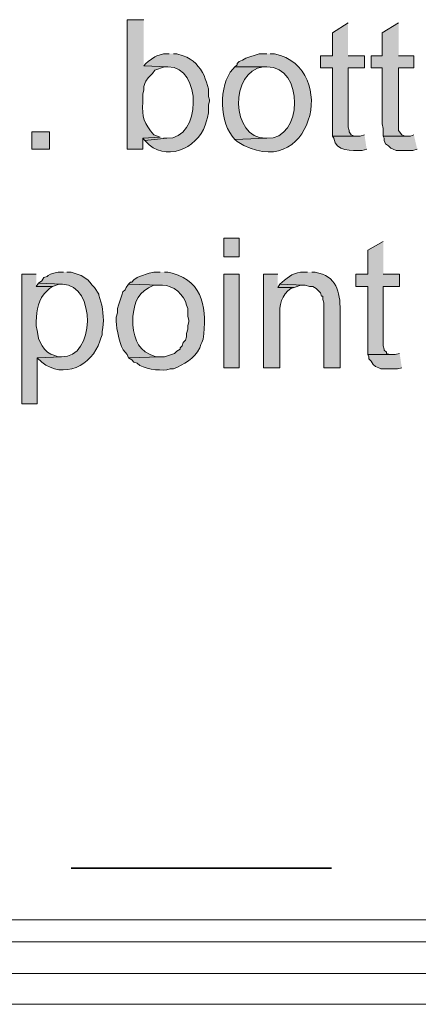
# Model space of a CAD drawing. Units: inches. Extents: x 23 to 193, y 78 to 220.
# Drawn here: x 162 to 170, y 106 to 125 of the extents above; entities that cross this region are included whole.
import ezdxf

# ---------------------------------------------------------------- set-up
doc = ezdxf.new("R2010")
doc.units = ezdxf.units.IN
doc.header["$MEASUREMENT"] = 0
doc.layers.add('Layer 1', color=7, linetype='Continuous')

msp = doc.modelspace()

# ---------------------------------------------------------------- hatches: boundary and pattern name
at = {"layer": 'Layer 1', "true_color": 0xffffff}
h = msp.add_hatch(color=7, dxfattribs=at)
edge = h.paths.add_edge_path()
edge.add_spline(control_points=[(164.359, 124.869), (164.359, 124.869), (164.042, 124.869), (164.042, 124.869), (164.042, 124.869), (164.042, 122.372), (164.042, 122.372), (164.042, 122.372), (164.338, 122.372), (164.338, 122.372), (164.338, 122.372), (164.338, 122.583), (164.338, 122.583), (164.338, 122.583), (164.677, 122.604), (164.677, 122.604), (164.677, 122.604), (164.55, 122.647), (164.55, 122.647), (164.364, 122.877), (164.323, 122.979), (164.338, 123.282), (164.338, 123.282), (164.338, 123.43), (164.338, 123.43), (164.338, 123.43), (164.359, 123.515), (164.359, 123.515), (164.359, 123.515), (164.359, 123.578), (164.359, 123.578), (164.359, 123.578), (164.38, 123.642), (164.38, 123.642), (164.38, 123.642), (164.401, 123.684), (164.401, 123.684), (164.401, 123.684), (164.444, 123.747), (164.444, 123.747), (164.444, 123.747), (164.528, 123.832), (164.528, 123.832), (164.528, 123.832), (164.571, 123.896), (164.571, 123.896), (164.571, 123.896), (164.761, 123.959), (164.761, 123.959), (164.761, 123.959), (164.825, 123.959), (164.825, 123.959), (164.825, 123.959), (164.359, 123.98), (164.359, 123.98)], knot_values=[0, 0, 0, 0, 0.352778, 0.352778, 0.352778, 0.705556, 0.705556, 0.705556, 1.058333, 1.058333, 1.058333, 1.411111, 1.411111, 1.411111, 1.763889, 1.763889, 1.763889, 2.116667, 2.116667, 2.116667, 2.469444, 2.469444, 2.469444, 2.822222, 2.822222, 2.822222, 3.175, 3.175, 3.175, 3.527778, 3.527778, 3.527778, 3.880556, 3.880556, 3.880556, 4.233333, 4.233333, 4.233333, 4.586111, 4.586111, 4.586111, 4.938889, 4.938889, 4.938889, 5.291667, 5.291667, 5.291667, 5.644444, 5.644444, 5.644444, 5.997222, 5.997222, 5.997222, 6.35, 6.35, 6.35, 6.35], degree=3, periodic=0)
edge.add_line((164.359, 123.98), (164.359, 124.869))
for points in [[(168.296, 124.806), (168, 124.615), (168, 124.171), (167.767, 124.171), (167.767, 123.938), (168, 123.938), (168, 122.626), (168.465, 122.626), (168.423, 122.626), (168.36, 122.647), (168.317, 122.71), (168.317, 122.731), (168.296, 122.795), (168.296, 123.938), (168.614, 123.938), (168.614, 124.171), (168.296, 124.171)], [(169.27, 124.806), (168.952, 124.615), (168.952, 124.171), (168.741, 124.171), (168.741, 123.938), (168.952, 123.938), (168.952, 122.858), (168.973, 122.774), (168.973, 122.626), (169.439, 122.626), (169.397, 122.626), (169.333, 122.647), (169.291, 122.71), (169.27, 122.731), (169.27, 123.938), (169.566, 123.938), (169.566, 124.171), (169.27, 124.171)], [(164.677, 122.604), (164.338, 122.583), (164.38, 122.541), (164.804, 122.583), (164.74, 122.583)], [(169.566, 122.647), (169.503, 122.626), (168.973, 122.626), (168.995, 122.583), (168.995, 122.541), (169.016, 122.477), (169.079, 122.435), (169.122, 122.393), (169.164, 122.372), (169.227, 122.35), (169.545, 122.35), (169.63, 122.372)], [(168.974, 120.594), (168.677, 120.424), (168.677, 119.959), (168.444, 119.959), (168.444, 119.726), (168.677, 119.726), (168.677, 118.413), (169.143, 118.413), (169.1, 118.413), (169.037, 118.435), (169.037, 118.456), (168.995, 118.498), (168.995, 118.519), (168.974, 118.583), (168.974, 119.726), (169.291, 119.726), (169.291, 119.959), (168.974, 119.959)], [(162.327, 119.789), (162.285, 119.726), (162.602, 119.726), (162.729, 119.768), (162.793, 119.768)], [(166.984, 119.768), (166.941, 119.705), (167.259, 119.705), (167.386, 119.747), (167.449, 119.747)], [(169.291, 118.435), (169.206, 118.413), (168.677, 118.413), (168.698, 118.371), (168.698, 118.329), (168.741, 118.286), (168.783, 118.223), (168.825, 118.181), (168.889, 118.159), (168.931, 118.138), (169.249, 118.138), (169.333, 118.159)]]:
    msp.add_hatch(color=7, dxfattribs=at).paths.add_polyline_path(points)
h = msp.add_hatch(color=7, dxfattribs=at)
edge = h.paths.add_edge_path()
edge.add_spline(control_points=[(164.846, 124.213), (164.846, 124.213), (164.74, 124.213), (164.74, 124.213), (164.74, 124.213), (164.613, 124.171), (164.613, 124.171), (164.613, 124.171), (164.571, 124.15), (164.571, 124.15), (164.571, 124.15), (164.444, 124.065), (164.444, 124.065), (164.444, 124.065), (164.401, 124.023), (164.401, 124.023), (164.401, 124.023), (164.359, 123.98), (164.359, 123.98), (164.359, 123.98), (164.825, 123.959), (164.825, 123.959), (165.492, 123.974), (165.47, 122.555), (164.804, 122.583), (164.804, 122.583), (164.38, 122.541), (164.38, 122.541), (164.38, 122.541), (164.465, 122.456), (164.465, 122.456), (164.858, 122.116), (165.477, 122.451), (165.566, 122.922), (165.566, 122.922), (165.587, 122.985), (165.587, 122.985), (165.587, 122.985), (165.608, 123.07), (165.608, 123.07), (165.608, 123.07), (165.608, 123.218), (165.608, 123.218), (165.608, 123.218), (165.629, 123.303), (165.629, 123.303), (165.629, 123.303), (165.629, 123.324), (165.629, 123.324), (165.629, 123.324), (165.608, 123.388), (165.608, 123.388), (165.608, 123.388), (165.608, 123.536), (165.608, 123.536), (165.608, 123.536), (165.587, 123.599), (165.587, 123.599), (165.587, 123.599), (165.566, 123.663), (165.566, 123.663), (165.566, 123.663), (165.544, 123.726), (165.544, 123.726), (165.544, 123.726), (165.523, 123.79), (165.523, 123.79), (165.443, 123.958), (165.306, 124.113), (165.121, 124.171), (165.121, 124.171), (164.994, 124.213), (164.994, 124.213), (164.994, 124.213), (164.931, 124.213), (164.931, 124.213)], knot_values=[0, 0, 0, 0, 0.352778, 0.352778, 0.352778, 0.705556, 0.705556, 0.705556, 1.058333, 1.058333, 1.058333, 1.411111, 1.411111, 1.411111, 1.763889, 1.763889, 1.763889, 2.116667, 2.116667, 2.116667, 2.469444, 2.469444, 2.469444, 2.822222, 2.822222, 2.822222, 3.175, 3.175, 3.175, 3.527778, 3.527778, 3.527778, 3.880556, 3.880556, 3.880556, 4.233333, 4.233333, 4.233333, 4.586111, 4.586111, 4.586111, 4.938889, 4.938889, 4.938889, 5.291667, 5.291667, 5.291667, 5.644444, 5.644444, 5.644444, 5.997222, 5.997222, 5.997222, 6.35, 6.35, 6.35, 6.702778, 6.702778, 6.702778, 7.055556, 7.055556, 7.055556, 7.408333, 7.408333, 7.408333, 7.761111, 7.761111, 7.761111, 8.113889, 8.113889, 8.113889, 8.466667, 8.466667, 8.466667, 8.819444, 8.819444, 8.819444, 8.819444], degree=3, periodic=0)
edge.add_line((164.931, 124.213), (164.846, 124.213))
h = msp.add_hatch(color=7, dxfattribs=at)
edge = h.paths.add_edge_path()
edge.add_spline(control_points=[(166.73, 124.213), (166.73, 124.213), (166.582, 124.213), (166.582, 124.213), (166.582, 124.213), (166.328, 124.128), (166.328, 124.128), (166.328, 124.128), (166.264, 124.086), (166.264, 124.086), (166.264, 124.086), (166.201, 124.065), (166.201, 124.065), (166.201, 124.065), (166.158, 124.023), (166.158, 124.023), (166.158, 124.023), (166.158, 124.001), (166.158, 124.001), (166.158, 124.001), (166.116, 123.959), (166.116, 123.959), (166.116, 123.959), (166.73, 123.959), (166.73, 123.959), (167.452, 123.983), (167.435, 122.543), (166.73, 122.583), (166.73, 122.583), (166.116, 122.562), (166.116, 122.562), (166.116, 122.562), (166.158, 122.52), (166.158, 122.52), (167.57, 121.635), (168.168, 123.933), (166.878, 124.213), (166.878, 124.213), (166.793, 124.213), (166.793, 124.213)], knot_values=[0, 0, 0, 0, 0.352778, 0.352778, 0.352778, 0.705556, 0.705556, 0.705556, 1.058333, 1.058333, 1.058333, 1.411111, 1.411111, 1.411111, 1.763889, 1.763889, 1.763889, 2.116667, 2.116667, 2.116667, 2.469444, 2.469444, 2.469444, 2.822222, 2.822222, 2.822222, 3.175, 3.175, 3.175, 3.527778, 3.527778, 3.527778, 3.880556, 3.880556, 3.880556, 4.233333, 4.233333, 4.233333, 4.586111, 4.586111, 4.586111, 4.586111], degree=3, periodic=0)
edge.add_line((166.793, 124.213), (166.73, 124.213))
h = msp.add_hatch(color=7, dxfattribs=at)
edge = h.paths.add_edge_path()
edge.add_spline(control_points=[(166.116, 123.959), (166.116, 123.959), (166.074, 123.917), (166.074, 123.917), (165.8, 123.612), (165.81, 122.857), (166.116, 122.562), (166.116, 122.562), (166.73, 122.583), (166.73, 122.583), (166.73, 122.583), (166.709, 122.583), (166.709, 122.583), (166.032, 122.578), (166.01, 123.887), (166.666, 123.959), (166.666, 123.959), (166.73, 123.959), (166.73, 123.959)], knot_values=[0, 0, 0, 0, 0.352778, 0.352778, 0.352778, 0.705556, 0.705556, 0.705556, 1.058333, 1.058333, 1.058333, 1.411111, 1.411111, 1.411111, 1.763889, 1.763889, 1.763889, 2.116667, 2.116667, 2.116667, 2.116667], degree=3, periodic=0)
edge.add_line((166.73, 123.959), (166.116, 123.959))
h = msp.add_hatch(color=7, dxfattribs=at)
h.dxf.hatch_style = 2
h.paths.add_polyline_path([(162.2, 122.372), (162.539, 122.372), (162.539, 122.71), (162.2, 122.71)])
h = msp.add_hatch(color=7, dxfattribs=at)
edge = h.paths.add_edge_path()
edge.add_spline(control_points=[(168.614, 122.647), (168.614, 122.647), (168.529, 122.626), (168.529, 122.626), (168.529, 122.626), (168, 122.626), (168, 122.626), (168, 122.626), (168.021, 122.583), (168.021, 122.583), (168.062, 122.318), (168.367, 122.346), (168.571, 122.35), (168.571, 122.35), (168.656, 122.372), (168.656, 122.372)], knot_values=[0, 0, 0, 0, 0.352778, 0.352778, 0.352778, 0.705556, 0.705556, 0.705556, 1.058333, 1.058333, 1.058333, 1.411111, 1.411111, 1.411111, 1.763889, 1.763889, 1.763889, 1.763889], degree=3, periodic=0)
edge.add_line((168.656, 122.372), (168.614, 122.647))
h = msp.add_hatch(color=7, dxfattribs=at)
h.dxf.hatch_style = 2
h.paths.add_polyline_path([(165.904, 120.297), (166.201, 120.297), (166.201, 120.657), (165.904, 120.657)])
h = msp.add_hatch(color=7, dxfattribs=at)
edge = h.paths.add_edge_path()
edge.add_spline(control_points=[(162.814, 120.001), (162.814, 120.001), (162.708, 120.001), (162.708, 120.001), (162.708, 120.001), (162.623, 119.98), (162.623, 119.98), (162.623, 119.98), (162.56, 119.959), (162.56, 119.959), (162.56, 119.959), (162.518, 119.937), (162.518, 119.937), (162.518, 119.937), (162.496, 119.916), (162.496, 119.916), (162.496, 119.916), (162.433, 119.895), (162.433, 119.895), (162.433, 119.895), (162.391, 119.832), (162.391, 119.832), (162.391, 119.832), (162.327, 119.789), (162.327, 119.789), (162.327, 119.789), (162.793, 119.768), (162.793, 119.768), (163.444, 119.765), (163.425, 118.332), (162.772, 118.371), (162.772, 118.371), (162.306, 118.35), (162.306, 118.35), (162.306, 118.35), (162.391, 118.265), (162.391, 118.265), (162.813, 117.929), (163.362, 118.199), (163.512, 118.667), (163.512, 118.667), (163.534, 118.731), (163.534, 118.731), (163.534, 118.731), (163.555, 118.794), (163.555, 118.794), (163.555, 118.794), (163.555, 118.858), (163.555, 118.858), (163.602, 119.031), (163.574, 119.258), (163.534, 119.429), (163.534, 119.429), (163.491, 119.556), (163.491, 119.556), (163.491, 119.556), (163.491, 119.578), (163.491, 119.578), (163.491, 119.578), (163.407, 119.705), (163.407, 119.705), (163.407, 119.705), (163.364, 119.747), (163.364, 119.747), (163.364, 119.747), (163.322, 119.81), (163.322, 119.81), (163.322, 119.81), (163.28, 119.853), (163.28, 119.853), (163.28, 119.853), (163.153, 119.937), (163.153, 119.937), (163.153, 119.937), (162.962, 120.001), (162.962, 120.001), (162.962, 120.001), (162.877, 120.001), (162.877, 120.001)], knot_values=[0, 0, 0, 0, 0.352778, 0.352778, 0.352778, 0.705556, 0.705556, 0.705556, 1.058333, 1.058333, 1.058333, 1.411111, 1.411111, 1.411111, 1.763889, 1.763889, 1.763889, 2.116667, 2.116667, 2.116667, 2.469444, 2.469444, 2.469444, 2.822222, 2.822222, 2.822222, 3.175, 3.175, 3.175, 3.527778, 3.527778, 3.527778, 3.880556, 3.880556, 3.880556, 4.233333, 4.233333, 4.233333, 4.586111, 4.586111, 4.586111, 4.938889, 4.938889, 4.938889, 5.291667, 5.291667, 5.291667, 5.644444, 5.644444, 5.644444, 5.997222, 5.997222, 5.997222, 6.35, 6.35, 6.35, 6.702778, 6.702778, 6.702778, 7.055556, 7.055556, 7.055556, 7.408333, 7.408333, 7.408333, 7.761111, 7.761111, 7.761111, 8.113889, 8.113889, 8.113889, 8.466667, 8.466667, 8.466667, 8.819444, 8.819444, 8.819444, 9.172222, 9.172222, 9.172222, 9.172222], degree=3, periodic=0)
edge.add_line((162.877, 120.001), (162.814, 120.001))
h = msp.add_hatch(color=7, dxfattribs=at)
edge = h.paths.add_edge_path()
edge.add_spline(control_points=[(164.677, 120.001), (164.677, 120.001), (164.55, 120.001), (164.55, 120.001), (164.55, 120.001), (164.465, 119.98), (164.465, 119.98), (164.465, 119.98), (164.274, 119.916), (164.274, 119.916), (164.274, 119.916), (164.232, 119.895), (164.232, 119.895), (164.232, 119.895), (164.169, 119.853), (164.169, 119.853), (164.169, 119.853), (164.126, 119.81), (164.126, 119.81), (164.126, 119.81), (164.105, 119.81), (164.105, 119.81), (164.105, 119.81), (164.063, 119.768), (164.063, 119.768), (164.063, 119.768), (164.677, 119.747), (164.677, 119.747), (164.677, 119.747), (164.719, 119.747), (164.719, 119.747), (164.917, 119.766), (165.152, 119.548), (165.185, 119.366), (165.185, 119.366), (165.206, 119.302), (165.206, 119.302), (165.206, 119.302), (165.206, 119.154), (165.206, 119.154), (165.206, 119.154), (165.227, 119.07), (165.227, 119.07), (165.227, 119.07), (165.227, 119.048), (165.227, 119.048), (165.227, 119.048), (165.206, 118.964), (165.206, 118.964), (165.206, 118.964), (165.206, 118.9), (165.206, 118.9), (165.206, 118.9), (165.185, 118.816), (165.185, 118.816), (165.185, 118.816), (165.185, 118.752), (165.185, 118.752), (165.185, 118.752), (165.163, 118.689), (165.163, 118.689), (165.163, 118.689), (165.121, 118.646), (165.121, 118.646), (165.121, 118.646), (165.1, 118.583), (165.1, 118.583), (165.1, 118.583), (165.058, 118.54), (165.058, 118.54), (165.058, 118.54), (165.058, 118.519), (165.058, 118.519), (165.058, 118.519), (164.994, 118.477), (164.994, 118.477), (164.994, 118.477), (164.952, 118.435), (164.952, 118.435), (164.952, 118.435), (164.761, 118.371), (164.761, 118.371), (164.761, 118.371), (164.677, 118.371), (164.677, 118.371), (164.677, 118.371), (164.063, 118.35), (164.063, 118.35), (164.063, 118.35), (164.126, 118.308), (164.126, 118.308), (164.126, 118.308), (164.169, 118.265), (164.169, 118.265), (164.169, 118.265), (164.232, 118.244), (164.232, 118.244), (164.35, 118.126), (164.64, 118.104), (164.804, 118.117), (164.804, 118.117), (164.867, 118.138), (164.867, 118.138), (164.867, 118.138), (164.931, 118.138), (164.931, 118.138), (165.139, 118.223), (165.327, 118.334), (165.439, 118.54), (165.439, 118.54), (165.46, 118.604), (165.46, 118.604), (165.46, 118.604), (165.481, 118.646), (165.481, 118.646), (165.481, 118.646), (165.502, 118.71), (165.502, 118.71), (165.573, 119.253), (165.535, 119.816), (164.909, 119.98), (164.909, 119.98), (164.825, 120.001), (164.825, 120.001), (164.825, 120.001), (164.761, 120.001), (164.761, 120.001)], knot_values=[0, 0, 0, 0, 0.352778, 0.352778, 0.352778, 0.705556, 0.705556, 0.705556, 1.058333, 1.058333, 1.058333, 1.411111, 1.411111, 1.411111, 1.763889, 1.763889, 1.763889, 2.116667, 2.116667, 2.116667, 2.469444, 2.469444, 2.469444, 2.822222, 2.822222, 2.822222, 3.175, 3.175, 3.175, 3.527778, 3.527778, 3.527778, 3.880556, 3.880556, 3.880556, 4.233333, 4.233333, 4.233333, 4.586111, 4.586111, 4.586111, 4.938889, 4.938889, 4.938889, 5.291667, 5.291667, 5.291667, 5.644444, 5.644444, 5.644444, 5.997222, 5.997222, 5.997222, 6.35, 6.35, 6.35, 6.702778, 6.702778, 6.702778, 7.055556, 7.055556, 7.055556, 7.408333, 7.408333, 7.408333, 7.761111, 7.761111, 7.761111, 8.113889, 8.113889, 8.113889, 8.466667, 8.466667, 8.466667, 8.819444, 8.819444, 8.819444, 9.172222, 9.172222, 9.172222, 9.525, 9.525, 9.525, 9.877778, 9.877778, 9.877778, 10.230556, 10.230556, 10.230556, 10.583333, 10.583333, 10.583333, 10.936111, 10.936111, 10.936111, 11.288889, 11.288889, 11.288889, 11.641667, 11.641667, 11.641667, 11.994444, 11.994444, 11.994444, 12.347222, 12.347222, 12.347222, 12.7, 12.7, 12.7, 13.052778, 13.052778, 13.052778, 13.405556, 13.405556, 13.405556, 13.758333, 13.758333, 13.758333, 14.111111, 14.111111, 14.111111, 14.463889, 14.463889, 14.463889, 14.816667, 14.816667, 14.816667, 14.816667], degree=3, periodic=0)
edge.add_line((164.761, 120.001), (164.677, 120.001))
h = msp.add_hatch(color=7, dxfattribs=at)
edge = h.paths.add_edge_path()
edge.add_spline(control_points=[(167.513, 120.001), (167.513, 120.001), (167.449, 120.001), (167.449, 120.001), (167.255, 120.011), (167.161, 119.91), (167.026, 119.81), (167.026, 119.81), (166.984, 119.768), (166.984, 119.768), (166.984, 119.768), (167.449, 119.747), (167.449, 119.747), (167.449, 119.747), (167.471, 119.747), (167.471, 119.747), (167.471, 119.747), (167.555, 119.726), (167.555, 119.726), (167.555, 119.726), (167.619, 119.726), (167.619, 119.726), (167.619, 119.726), (167.682, 119.683), (167.682, 119.683), (167.682, 119.683), (167.767, 119.599), (167.767, 119.599), (167.767, 119.599), (167.788, 119.535), (167.788, 119.535), (167.788, 119.535), (167.809, 119.535), (167.809, 119.535), (167.809, 119.535), (167.809, 119.472), (167.809, 119.472), (167.809, 119.472), (167.83, 119.408), (167.83, 119.408), (167.83, 119.408), (167.83, 118.159), (167.83, 118.159), (167.83, 118.159), (168.148, 118.159), (168.148, 118.159), (168.148, 118.159), (168.148, 119.26), (168.148, 119.26), (168.138, 119.632), (168.084, 119.922), (167.661, 120.001), (167.661, 120.001), (167.598, 120.001), (167.598, 120.001)], knot_values=[0, 0, 0, 0, 0.352778, 0.352778, 0.352778, 0.705556, 0.705556, 0.705556, 1.058333, 1.058333, 1.058333, 1.411111, 1.411111, 1.411111, 1.763889, 1.763889, 1.763889, 2.116667, 2.116667, 2.116667, 2.469444, 2.469444, 2.469444, 2.822222, 2.822222, 2.822222, 3.175, 3.175, 3.175, 3.527778, 3.527778, 3.527778, 3.880556, 3.880556, 3.880556, 4.233333, 4.233333, 4.233333, 4.586111, 4.586111, 4.586111, 4.938889, 4.938889, 4.938889, 5.291667, 5.291667, 5.291667, 5.644444, 5.644444, 5.644444, 5.997222, 5.997222, 5.997222, 6.35, 6.35, 6.35, 6.35], degree=3, periodic=0)
edge.add_line((167.598, 120.001), (167.513, 120.001))
h = msp.add_hatch(color=7, dxfattribs=at)
edge = h.paths.add_edge_path()
edge.add_spline(control_points=[(162.285, 119.959), (162.285, 119.959), (162.01, 119.959), (162.01, 119.959), (162.01, 119.959), (162.01, 117.461), (162.01, 117.461), (162.01, 117.461), (162.306, 117.461), (162.306, 117.461), (162.306, 117.461), (162.306, 118.35), (162.306, 118.35), (162.306, 118.35), (162.772, 118.371), (162.772, 118.371), (162.772, 118.371), (162.708, 118.371), (162.708, 118.371), (162.708, 118.371), (162.645, 118.392), (162.645, 118.392), (162.429, 118.44), (162.316, 118.677), (162.306, 118.879), (162.306, 118.879), (162.285, 118.964), (162.285, 118.964), (162.285, 118.964), (162.285, 119.048), (162.285, 119.048), (162.291, 119.275), (162.32, 119.485), (162.496, 119.641), (162.496, 119.641), (162.539, 119.683), (162.539, 119.683), (162.539, 119.683), (162.602, 119.726), (162.602, 119.726), (162.602, 119.726), (162.285, 119.726), (162.285, 119.726)], knot_values=[0, 0, 0, 0, 0.352778, 0.352778, 0.352778, 0.705556, 0.705556, 0.705556, 1.058333, 1.058333, 1.058333, 1.411111, 1.411111, 1.411111, 1.763889, 1.763889, 1.763889, 2.116667, 2.116667, 2.116667, 2.469444, 2.469444, 2.469444, 2.822222, 2.822222, 2.822222, 3.175, 3.175, 3.175, 3.527778, 3.527778, 3.527778, 3.880556, 3.880556, 3.880556, 4.233333, 4.233333, 4.233333, 4.586111, 4.586111, 4.586111, 4.938889, 4.938889, 4.938889, 4.938889], degree=3, periodic=0)
edge.add_line((162.285, 119.726), (162.285, 119.959))
h = msp.add_hatch(color=7, dxfattribs=at)
h.dxf.hatch_style = 2
h.paths.add_polyline_path([(165.904, 118.159), (166.201, 118.159), (166.201, 119.959), (165.904, 119.959)])
h = msp.add_hatch(color=7, dxfattribs=at)
edge = h.paths.add_edge_path()
edge.add_spline(control_points=[(166.942, 119.959), (166.942, 119.959), (166.666, 119.959), (166.666, 119.959), (166.666, 119.959), (166.666, 118.159), (166.666, 118.159), (166.666, 118.159), (166.984, 118.159), (166.984, 118.159), (166.984, 118.159), (166.984, 119.154), (166.984, 119.154), (166.963, 119.351), (167.017, 119.578), (167.195, 119.683), (167.195, 119.683), (167.259, 119.705), (167.259, 119.705), (167.259, 119.705), (166.942, 119.705), (166.942, 119.705)], knot_values=[0, 0, 0, 0, 0.352778, 0.352778, 0.352778, 0.705556, 0.705556, 0.705556, 1.058333, 1.058333, 1.058333, 1.411111, 1.411111, 1.411111, 1.763889, 1.763889, 1.763889, 2.116667, 2.116667, 2.116667, 2.469444, 2.469444, 2.469444, 2.469444], degree=3, periodic=0)
edge.add_line((166.942, 119.705), (166.942, 119.959))
h = msp.add_hatch(color=7, dxfattribs=at)
edge = h.paths.add_edge_path()
edge.add_spline(control_points=[(164.063, 119.768), (164.063, 119.768), (164.02, 119.705), (164.02, 119.705), (164.02, 119.705), (163.999, 119.662), (163.999, 119.662), (163.999, 119.662), (163.957, 119.62), (163.957, 119.62), (163.957, 119.62), (163.936, 119.556), (163.936, 119.556), (163.936, 119.556), (163.872, 119.366), (163.872, 119.366), (163.872, 119.366), (163.851, 119.302), (163.851, 119.302), (163.851, 119.302), (163.851, 119.218), (163.851, 119.218), (163.851, 119.218), (163.83, 119.133), (163.83, 119.133), (163.83, 119.133), (163.83, 119.048), (163.83, 119.048), (163.824, 118.923), (163.905, 118.54), (163.999, 118.456), (163.999, 118.456), (164.042, 118.413), (164.042, 118.413), (164.042, 118.413), (164.063, 118.35), (164.063, 118.35), (164.063, 118.35), (164.677, 118.371), (164.677, 118.371), (164.677, 118.371), (164.592, 118.371), (164.592, 118.371), (164.261, 118.47), (164.186, 118.672), (164.147, 118.985), (164.147, 118.985), (164.147, 119.154), (164.147, 119.154), (164.19, 119.457), (164.252, 119.616), (164.55, 119.747), (164.55, 119.747), (164.677, 119.747), (164.677, 119.747)], knot_values=[0, 0, 0, 0, 0.352778, 0.352778, 0.352778, 0.705556, 0.705556, 0.705556, 1.058333, 1.058333, 1.058333, 1.411111, 1.411111, 1.411111, 1.763889, 1.763889, 1.763889, 2.116667, 2.116667, 2.116667, 2.469444, 2.469444, 2.469444, 2.822222, 2.822222, 2.822222, 3.175, 3.175, 3.175, 3.527778, 3.527778, 3.527778, 3.880556, 3.880556, 3.880556, 4.233333, 4.233333, 4.233333, 4.586111, 4.586111, 4.586111, 4.938889, 4.938889, 4.938889, 5.291667, 5.291667, 5.291667, 5.644444, 5.644444, 5.644444, 5.997222, 5.997222, 5.997222, 6.35, 6.35, 6.35, 6.35], degree=3, periodic=0)
edge.add_line((164.677, 119.747), (164.063, 119.768))

# ---------------------------------------------------------------- linework, layer by layer
at = {"layer": 'Layer 1', "lineweight": 0}
for points in [[(168.296, 124.806), (168, 124.615), (168, 124.171), (167.767, 124.171), (167.767, 123.938), (168, 123.938), (168, 122.626), (168.465, 122.626), (168.423, 122.626), (168.36, 122.647), (168.317, 122.71), (168.317, 122.731), (168.296, 122.795), (168.296, 123.938), (168.614, 123.938), (168.614, 124.171), (168.296, 124.171)], [(169.27, 124.806), (168.952, 124.615), (168.952, 124.171), (168.741, 124.171), (168.741, 123.938), (168.952, 123.938), (168.952, 122.858), (168.973, 122.774), (168.973, 122.626), (169.439, 122.626), (169.397, 122.626), (169.333, 122.647), (169.291, 122.71), (169.27, 122.731), (169.27, 123.938), (169.566, 123.938), (169.566, 124.171), (169.27, 124.171)], [(162.2, 122.372), (162.539, 122.372), (162.539, 122.71), (162.2, 122.71), (162.2, 122.372)], [(164.677, 122.604), (164.338, 122.583), (164.38, 122.541), (164.804, 122.583), (164.74, 122.583)], [(169.566, 122.647), (169.503, 122.626), (168.973, 122.626), (168.995, 122.583), (168.995, 122.541), (169.016, 122.477), (169.079, 122.435), (169.122, 122.393), (169.164, 122.372), (169.227, 122.35), (169.545, 122.35), (169.63, 122.372)], [(165.904, 120.297), (166.201, 120.297), (166.201, 120.657), (165.904, 120.657), (165.904, 120.297)], [(168.974, 120.594), (168.677, 120.424), (168.677, 119.959), (168.444, 119.959), (168.444, 119.726), (168.677, 119.726), (168.677, 118.413), (169.143, 118.413), (169.1, 118.413), (169.037, 118.435), (169.037, 118.456), (168.995, 118.498), (168.995, 118.519), (168.974, 118.583), (168.974, 119.726), (169.291, 119.726), (169.291, 119.959), (168.974, 119.959)], [(165.904, 118.159), (166.201, 118.159), (166.201, 119.959), (165.904, 119.959), (165.904, 118.159)], [(162.327, 119.789), (162.285, 119.726), (162.602, 119.726), (162.729, 119.768), (162.793, 119.768)], [(166.984, 119.768), (166.941, 119.705), (167.259, 119.705), (167.386, 119.747), (167.449, 119.747)], [(169.291, 118.435), (169.206, 118.413), (168.677, 118.413), (168.698, 118.371), (168.698, 118.329), (168.741, 118.286), (168.783, 118.223), (168.825, 118.181), (168.889, 118.159), (168.931, 118.138), (169.249, 118.138), (169.333, 118.159)]]:
    msp.add_lwpolyline(points, dxfattribs=at)
at = {"layer": 'Layer 1', "color": 7, "lineweight": 13, "true_color": 0xffffff}
msp.add_lwpolyline([(186.817, 107.513), (105.706, 107.513), (115.718, 107.513), (105.706, 117.524)], dxfattribs=at)
at = {"layer": 'Layer 1', "color": 7, "lineweight": 35, "true_color": 0xffffff}
msp.add_lwpolyline([(162.962, 108.507), (167.979, 108.507)], dxfattribs=at)
at = {"layer": 'Layer 1', "color": 9, "lineweight": 13, "true_color": 0xb9b9b9}
for points in [[(105.706, 107.089), (186.817, 107.089)], [(105.706, 106.475), (186.817, 106.475)], [(105.706, 105.883), (186.817, 105.883)]]:
    msp.add_lwpolyline(points, dxfattribs=at)
at = {"layer": 'Layer 1', "lineweight": 0}
for points, knots in [([(164.359, 124.869), (164.359, 124.869), (164.042, 124.869), (164.042, 124.869), (164.042, 124.869), (164.042, 122.372), (164.042, 122.372), (164.042, 122.372), (164.338, 122.372), (164.338, 122.372), (164.338, 122.372), (164.338, 122.583), (164.338, 122.583), (164.338, 122.583), (164.677, 122.604), (164.677, 122.604), (164.677, 122.604), (164.55, 122.647), (164.55, 122.647), (164.364, 122.877), (164.323, 122.979), (164.338, 123.282), (164.338, 123.282), (164.338, 123.43), (164.338, 123.43), (164.338, 123.43), (164.359, 123.515), (164.359, 123.515), (164.359, 123.515), (164.359, 123.578), (164.359, 123.578), (164.359, 123.578), (164.38, 123.642), (164.38, 123.642), (164.38, 123.642), (164.401, 123.684), (164.401, 123.684), (164.401, 123.684), (164.444, 123.747), (164.444, 123.747), (164.444, 123.747), (164.528, 123.832), (164.528, 123.832), (164.528, 123.832), (164.571, 123.896), (164.571, 123.896), (164.571, 123.896), (164.761, 123.959), (164.761, 123.959), (164.761, 123.959), (164.825, 123.959), (164.825, 123.959), (164.825, 123.959), (164.359, 123.98), (164.359, 123.98)], [0, 0, 0, 0, 1, 1, 1, 2, 2, 2, 3, 3, 3, 4, 4, 4, 5, 5, 5, 6, 6, 6, 7, 7, 7, 8, 8, 8, 9, 9, 9, 10, 10, 10, 11, 11, 11, 12, 12, 12, 13, 13, 13, 14, 14, 14, 15, 15, 15, 16, 16, 16, 17, 17, 17, 18, 18, 18, 18]), ([(164.846, 124.213), (164.846, 124.213), (164.74, 124.213), (164.74, 124.213), (164.74, 124.213), (164.613, 124.171), (164.613, 124.171), (164.613, 124.171), (164.571, 124.15), (164.571, 124.15), (164.571, 124.15), (164.444, 124.065), (164.444, 124.065), (164.444, 124.065), (164.401, 124.023), (164.401, 124.023), (164.401, 124.023), (164.359, 123.98), (164.359, 123.98), (164.359, 123.98), (164.825, 123.959), (164.825, 123.959), (165.492, 123.974), (165.47, 122.555), (164.804, 122.583), (164.804, 122.583), (164.38, 122.541), (164.38, 122.541), (164.38, 122.541), (164.465, 122.456), (164.465, 122.456), (164.858, 122.116), (165.477, 122.451), (165.566, 122.922), (165.566, 122.922), (165.587, 122.985), (165.587, 122.985), (165.587, 122.985), (165.608, 123.07), (165.608, 123.07), (165.608, 123.07), (165.608, 123.218), (165.608, 123.218), (165.608, 123.218), (165.629, 123.303), (165.629, 123.303), (165.629, 123.303), (165.629, 123.324), (165.629, 123.324), (165.629, 123.324), (165.608, 123.388), (165.608, 123.388), (165.608, 123.388), (165.608, 123.536), (165.608, 123.536), (165.608, 123.536), (165.587, 123.599), (165.587, 123.599), (165.587, 123.599), (165.566, 123.663), (165.566, 123.663), (165.566, 123.663), (165.544, 123.726), (165.544, 123.726), (165.544, 123.726), (165.523, 123.79), (165.523, 123.79), (165.443, 123.958), (165.306, 124.113), (165.121, 124.171), (165.121, 124.171), (164.994, 124.213), (164.994, 124.213), (164.994, 124.213), (164.931, 124.213), (164.931, 124.213)], [0, 0, 0, 0, 1, 1, 1, 2, 2, 2, 3, 3, 3, 4, 4, 4, 5, 5, 5, 6, 6, 6, 7, 7, 7, 8, 8, 8, 9, 9, 9, 10, 10, 10, 11, 11, 11, 12, 12, 12, 13, 13, 13, 14, 14, 14, 15, 15, 15, 16, 16, 16, 17, 17, 17, 18, 18, 18, 19, 19, 19, 20, 20, 20, 21, 21, 21, 22, 22, 22, 23, 23, 23, 24, 24, 24, 25, 25, 25, 25]), ([(166.73, 124.213), (166.73, 124.213), (166.582, 124.213), (166.582, 124.213), (166.582, 124.213), (166.328, 124.128), (166.328, 124.128), (166.328, 124.128), (166.264, 124.086), (166.264, 124.086), (166.264, 124.086), (166.201, 124.065), (166.201, 124.065), (166.201, 124.065), (166.158, 124.023), (166.158, 124.023), (166.158, 124.023), (166.158, 124.001), (166.158, 124.001), (166.158, 124.001), (166.116, 123.959), (166.116, 123.959), (166.116, 123.959), (166.73, 123.959), (166.73, 123.959), (167.452, 123.983), (167.435, 122.543), (166.73, 122.583), (166.73, 122.583), (166.116, 122.562), (166.116, 122.562), (166.116, 122.562), (166.158, 122.52), (166.158, 122.52), (167.57, 121.635), (168.168, 123.933), (166.878, 124.213), (166.878, 124.213), (166.793, 124.213), (166.793, 124.213)], [0, 0, 0, 0, 1, 1, 1, 2, 2, 2, 3, 3, 3, 4, 4, 4, 5, 5, 5, 6, 6, 6, 7, 7, 7, 8, 8, 8, 9, 9, 9, 10, 10, 10, 11, 11, 11, 12, 12, 12, 13, 13, 13, 13]), ([(166.116, 123.959), (166.116, 123.959), (166.074, 123.917), (166.074, 123.917), (165.8, 123.612), (165.81, 122.857), (166.116, 122.562), (166.116, 122.562), (166.73, 122.583), (166.73, 122.583), (166.73, 122.583), (166.709, 122.583), (166.709, 122.583), (166.032, 122.578), (166.01, 123.887), (166.666, 123.959), (166.666, 123.959), (166.73, 123.959), (166.73, 123.959)], [0, 0, 0, 0, 1, 1, 1, 2, 2, 2, 3, 3, 3, 4, 4, 4, 5, 5, 5, 6, 6, 6, 6]), ([(168.614, 122.647), (168.614, 122.647), (168.529, 122.626), (168.529, 122.626), (168.529, 122.626), (168, 122.626), (168, 122.626), (168, 122.626), (168.021, 122.583), (168.021, 122.583), (168.062, 122.318), (168.367, 122.346), (168.571, 122.35), (168.571, 122.35), (168.656, 122.372), (168.656, 122.372)], [0, 0, 0, 0, 1, 1, 1, 2, 2, 2, 3, 3, 3, 4, 4, 4, 5, 5, 5, 5]), ([(162.814, 120.001), (162.814, 120.001), (162.708, 120.001), (162.708, 120.001), (162.708, 120.001), (162.623, 119.98), (162.623, 119.98), (162.623, 119.98), (162.56, 119.959), (162.56, 119.959), (162.56, 119.959), (162.518, 119.937), (162.518, 119.937), (162.518, 119.937), (162.496, 119.916), (162.496, 119.916), (162.496, 119.916), (162.433, 119.895), (162.433, 119.895), (162.433, 119.895), (162.391, 119.832), (162.391, 119.832), (162.391, 119.832), (162.327, 119.789), (162.327, 119.789), (162.327, 119.789), (162.793, 119.768), (162.793, 119.768), (163.444, 119.765), (163.425, 118.332), (162.772, 118.371), (162.772, 118.371), (162.306, 118.35), (162.306, 118.35), (162.306, 118.35), (162.391, 118.265), (162.391, 118.265), (162.813, 117.929), (163.362, 118.199), (163.512, 118.667), (163.512, 118.667), (163.534, 118.731), (163.534, 118.731), (163.534, 118.731), (163.555, 118.794), (163.555, 118.794), (163.555, 118.794), (163.555, 118.858), (163.555, 118.858), (163.602, 119.031), (163.574, 119.258), (163.534, 119.429), (163.534, 119.429), (163.491, 119.556), (163.491, 119.556), (163.491, 119.556), (163.491, 119.578), (163.491, 119.578), (163.491, 119.578), (163.407, 119.705), (163.407, 119.705), (163.407, 119.705), (163.364, 119.747), (163.364, 119.747), (163.364, 119.747), (163.322, 119.81), (163.322, 119.81), (163.322, 119.81), (163.28, 119.853), (163.28, 119.853), (163.28, 119.853), (163.153, 119.937), (163.153, 119.937), (163.153, 119.937), (162.962, 120.001), (162.962, 120.001), (162.962, 120.001), (162.877, 120.001), (162.877, 120.001)], [0, 0, 0, 0, 1, 1, 1, 2, 2, 2, 3, 3, 3, 4, 4, 4, 5, 5, 5, 6, 6, 6, 7, 7, 7, 8, 8, 8, 9, 9, 9, 10, 10, 10, 11, 11, 11, 12, 12, 12, 13, 13, 13, 14, 14, 14, 15, 15, 15, 16, 16, 16, 17, 17, 17, 18, 18, 18, 19, 19, 19, 20, 20, 20, 21, 21, 21, 22, 22, 22, 23, 23, 23, 24, 24, 24, 25, 25, 25, 26, 26, 26, 26]), ([(164.677, 120.001), (164.677, 120.001), (164.55, 120.001), (164.55, 120.001), (164.55, 120.001), (164.465, 119.98), (164.465, 119.98), (164.465, 119.98), (164.274, 119.916), (164.274, 119.916), (164.274, 119.916), (164.232, 119.895), (164.232, 119.895), (164.232, 119.895), (164.169, 119.853), (164.169, 119.853), (164.169, 119.853), (164.126, 119.81), (164.126, 119.81), (164.126, 119.81), (164.105, 119.81), (164.105, 119.81), (164.105, 119.81), (164.063, 119.768), (164.063, 119.768), (164.063, 119.768), (164.677, 119.747), (164.677, 119.747), (164.677, 119.747), (164.719, 119.747), (164.719, 119.747), (164.917, 119.766), (165.152, 119.548), (165.185, 119.366), (165.185, 119.366), (165.206, 119.302), (165.206, 119.302), (165.206, 119.302), (165.206, 119.154), (165.206, 119.154), (165.206, 119.154), (165.227, 119.07), (165.227, 119.07), (165.227, 119.07), (165.227, 119.048), (165.227, 119.048), (165.227, 119.048), (165.206, 118.964), (165.206, 118.964), (165.206, 118.964), (165.206, 118.9), (165.206, 118.9), (165.206, 118.9), (165.185, 118.816), (165.185, 118.816), (165.185, 118.816), (165.185, 118.752), (165.185, 118.752), (165.185, 118.752), (165.163, 118.689), (165.163, 118.689), (165.163, 118.689), (165.121, 118.646), (165.121, 118.646), (165.121, 118.646), (165.1, 118.583), (165.1, 118.583), (165.1, 118.583), (165.058, 118.54), (165.058, 118.54), (165.058, 118.54), (165.058, 118.519), (165.058, 118.519), (165.058, 118.519), (164.994, 118.477), (164.994, 118.477), (164.994, 118.477), (164.952, 118.435), (164.952, 118.435), (164.952, 118.435), (164.761, 118.371), (164.761, 118.371), (164.761, 118.371), (164.677, 118.371), (164.677, 118.371), (164.677, 118.371), (164.063, 118.35), (164.063, 118.35), (164.063, 118.35), (164.126, 118.308), (164.126, 118.308), (164.126, 118.308), (164.169, 118.265), (164.169, 118.265), (164.169, 118.265), (164.232, 118.244), (164.232, 118.244), (164.35, 118.126), (164.64, 118.104), (164.804, 118.117), (164.804, 118.117), (164.867, 118.138), (164.867, 118.138), (164.867, 118.138), (164.931, 118.138), (164.931, 118.138), (165.139, 118.223), (165.327, 118.334), (165.439, 118.54), (165.439, 118.54), (165.46, 118.604), (165.46, 118.604), (165.46, 118.604), (165.481, 118.646), (165.481, 118.646), (165.481, 118.646), (165.502, 118.71), (165.502, 118.71), (165.573, 119.253), (165.535, 119.816), (164.909, 119.98), (164.909, 119.98), (164.825, 120.001), (164.825, 120.001), (164.825, 120.001), (164.761, 120.001), (164.761, 120.001)], [0, 0, 0, 0, 1, 1, 1, 2, 2, 2, 3, 3, 3, 4, 4, 4, 5, 5, 5, 6, 6, 6, 7, 7, 7, 8, 8, 8, 9, 9, 9, 10, 10, 10, 11, 11, 11, 12, 12, 12, 13, 13, 13, 14, 14, 14, 15, 15, 15, 16, 16, 16, 17, 17, 17, 18, 18, 18, 19, 19, 19, 20, 20, 20, 21, 21, 21, 22, 22, 22, 23, 23, 23, 24, 24, 24, 25, 25, 25, 26, 26, 26, 27, 27, 27, 28, 28, 28, 29, 29, 29, 30, 30, 30, 31, 31, 31, 32, 32, 32, 33, 33, 33, 34, 34, 34, 35, 35, 35, 36, 36, 36, 37, 37, 37, 38, 38, 38, 39, 39, 39, 40, 40, 40, 41, 41, 41, 42, 42, 42, 42]), ([(167.513, 120.001), (167.513, 120.001), (167.449, 120.001), (167.449, 120.001), (167.255, 120.011), (167.161, 119.91), (167.026, 119.81), (167.026, 119.81), (166.984, 119.768), (166.984, 119.768), (166.984, 119.768), (167.449, 119.747), (167.449, 119.747), (167.449, 119.747), (167.471, 119.747), (167.471, 119.747), (167.471, 119.747), (167.555, 119.726), (167.555, 119.726), (167.555, 119.726), (167.619, 119.726), (167.619, 119.726), (167.619, 119.726), (167.682, 119.683), (167.682, 119.683), (167.682, 119.683), (167.767, 119.599), (167.767, 119.599), (167.767, 119.599), (167.788, 119.535), (167.788, 119.535), (167.788, 119.535), (167.809, 119.535), (167.809, 119.535), (167.809, 119.535), (167.809, 119.472), (167.809, 119.472), (167.809, 119.472), (167.83, 119.408), (167.83, 119.408), (167.83, 119.408), (167.83, 118.159), (167.83, 118.159), (167.83, 118.159), (168.148, 118.159), (168.148, 118.159), (168.148, 118.159), (168.148, 119.26), (168.148, 119.26), (168.138, 119.632), (168.084, 119.922), (167.661, 120.001), (167.661, 120.001), (167.598, 120.001), (167.598, 120.001)], [0, 0, 0, 0, 1, 1, 1, 2, 2, 2, 3, 3, 3, 4, 4, 4, 5, 5, 5, 6, 6, 6, 7, 7, 7, 8, 8, 8, 9, 9, 9, 10, 10, 10, 11, 11, 11, 12, 12, 12, 13, 13, 13, 14, 14, 14, 15, 15, 15, 16, 16, 16, 17, 17, 17, 18, 18, 18, 18]), ([(162.285, 119.959), (162.285, 119.959), (162.01, 119.959), (162.01, 119.959), (162.01, 119.959), (162.01, 117.461), (162.01, 117.461), (162.01, 117.461), (162.306, 117.461), (162.306, 117.461), (162.306, 117.461), (162.306, 118.35), (162.306, 118.35), (162.306, 118.35), (162.772, 118.371), (162.772, 118.371), (162.772, 118.371), (162.708, 118.371), (162.708, 118.371), (162.708, 118.371), (162.645, 118.392), (162.645, 118.392), (162.429, 118.44), (162.316, 118.677), (162.306, 118.879), (162.306, 118.879), (162.285, 118.964), (162.285, 118.964), (162.285, 118.964), (162.285, 119.048), (162.285, 119.048), (162.291, 119.275), (162.32, 119.485), (162.496, 119.641), (162.496, 119.641), (162.539, 119.683), (162.539, 119.683), (162.539, 119.683), (162.602, 119.726), (162.602, 119.726), (162.602, 119.726), (162.285, 119.726), (162.285, 119.726)], [0, 0, 0, 0, 1, 1, 1, 2, 2, 2, 3, 3, 3, 4, 4, 4, 5, 5, 5, 6, 6, 6, 7, 7, 7, 8, 8, 8, 9, 9, 9, 10, 10, 10, 11, 11, 11, 12, 12, 12, 13, 13, 13, 14, 14, 14, 14]), ([(166.942, 119.959), (166.942, 119.959), (166.666, 119.959), (166.666, 119.959), (166.666, 119.959), (166.666, 118.159), (166.666, 118.159), (166.666, 118.159), (166.984, 118.159), (166.984, 118.159), (166.984, 118.159), (166.984, 119.154), (166.984, 119.154), (166.963, 119.351), (167.017, 119.578), (167.195, 119.683), (167.195, 119.683), (167.259, 119.705), (167.259, 119.705), (167.259, 119.705), (166.942, 119.705), (166.942, 119.705)], [0, 0, 0, 0, 1, 1, 1, 2, 2, 2, 3, 3, 3, 4, 4, 4, 5, 5, 5, 6, 6, 6, 7, 7, 7, 7]), ([(164.063, 119.768), (164.063, 119.768), (164.02, 119.705), (164.02, 119.705), (164.02, 119.705), (163.999, 119.662), (163.999, 119.662), (163.999, 119.662), (163.957, 119.62), (163.957, 119.62), (163.957, 119.62), (163.936, 119.556), (163.936, 119.556), (163.936, 119.556), (163.872, 119.366), (163.872, 119.366), (163.872, 119.366), (163.851, 119.302), (163.851, 119.302), (163.851, 119.302), (163.851, 119.218), (163.851, 119.218), (163.851, 119.218), (163.83, 119.133), (163.83, 119.133), (163.83, 119.133), (163.83, 119.048), (163.83, 119.048), (163.824, 118.923), (163.905, 118.54), (163.999, 118.456), (163.999, 118.456), (164.042, 118.413), (164.042, 118.413), (164.042, 118.413), (164.063, 118.35), (164.063, 118.35), (164.063, 118.35), (164.677, 118.371), (164.677, 118.371), (164.677, 118.371), (164.592, 118.371), (164.592, 118.371), (164.261, 118.47), (164.186, 118.672), (164.147, 118.985), (164.147, 118.985), (164.147, 119.154), (164.147, 119.154), (164.19, 119.457), (164.252, 119.616), (164.55, 119.747), (164.55, 119.747), (164.677, 119.747), (164.677, 119.747)], [0, 0, 0, 0, 1, 1, 1, 2, 2, 2, 3, 3, 3, 4, 4, 4, 5, 5, 5, 6, 6, 6, 7, 7, 7, 8, 8, 8, 9, 9, 9, 10, 10, 10, 11, 11, 11, 12, 12, 12, 13, 13, 13, 14, 14, 14, 15, 15, 15, 16, 16, 16, 17, 17, 17, 18, 18, 18, 18])]:
    msp.add_open_spline(points, degree=3, knots=knots, dxfattribs=at)

doc.saveas('drawing.dxf')
